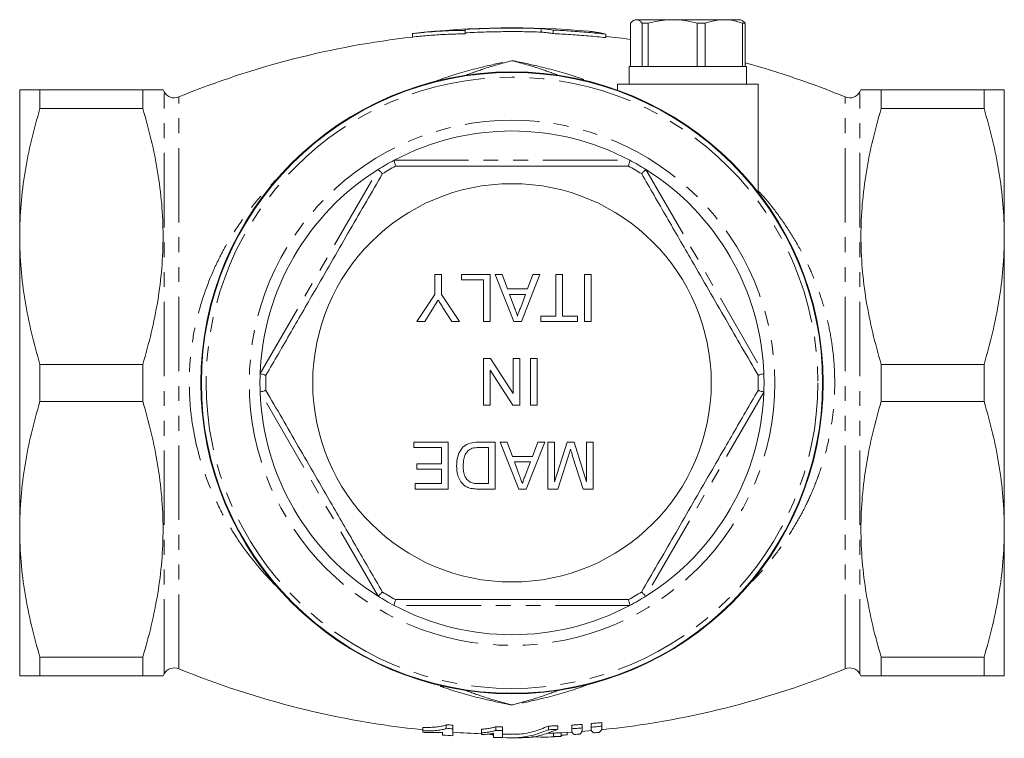
# Model space of a CAD drawing. Units: millimetres. Extents: x 143 to 227, y 76 to 279.
# Drawn here: x 143 to 227, y 76 to 138 of the extents above; entities that cross this region are included whole.
import ezdxf

# ---------------------------------------------------------------- set-up
doc = ezdxf.new("R2010")
doc.units = ezdxf.units.MM
doc.linetypes.add('PHANTOM', pattern=[12.7, 6.35, -1.27, 1.27, -1.27, 1.27, -1.27])

msp = doc.modelspace()

# ---------------------------------------------------------------- linework, layer by layer
at = {"color": 7, "linetype": 'Continuous', "lineweight": 15}
for p, q in [((195.506, 137.288), (195.506, 133.577)), ((195.884, 137.577), (195.762, 137.507)), ((196.003, 137.577), (195.884, 137.577)), ((199.083, 137.577), (196.003, 137.577)), ((196.997, 137.288), (196.501, 137.288)), ((196.501, 133.577), (196.501, 137.288)), ((196.997, 137.288), (196.997, 133.577)), ((203.464, 137.577), (199.083, 137.577)), ((201.17, 133.577), (201.17, 137.288)), ((201.875, 137.288), (201.17, 137.288)), ((201.875, 137.288), (201.875, 133.577)), ((204.884, 137.577), (203.464, 137.577)), ((205.006, 137.507), (204.884, 137.577)), ((205.053, 133.577), (205.053, 137.288)), ((205.263, 137.288), (205.053, 137.288)), ((205.263, 137.288), (205.263, 133.577)), ((176.884, 136.094), (176.884, 136.394)), ((181.384, 136.666), (181.384, 136.753)), ((181.384, 136.366), (181.384, 136.666)), ((187.884, 136.518), (187.884, 136.818)), ((188.884, 136.391), (188.884, 136.691)), ((193.384, 136.043), (193.384, 136.343)), ((195.384, 133.577), (195.384, 132.077)), ((195.384, 133.577), (205.384, 133.577)), ((196.997, 133.577), (196.501, 133.577)), ((201.875, 133.577), (201.17, 133.577)), ((205.263, 133.577), (205.053, 133.577)), ((205.384, 132.077), (205.384, 133.577)), ((194.384, 132.077), (194.384, 131.555)), ((194.384, 132.077), (206.384, 132.077)), ((206.384, 122.822), (206.384, 132.077)), ((143.384, 131.577), (143.384, 119.077)), ((145.116, 131.577), (145.116, 129.997)), ((153.884, 131.577), (145.116, 131.577)), ((153.884, 129.997), (153.884, 131.577)), ((155.714, 131.407), (155.616, 131.577)), ((215.152, 131.577), (215.054, 131.407)), ((216.884, 129.997), (216.884, 131.577)), ((216.884, 131.577), (225.652, 131.577)), ((225.652, 129.997), (225.652, 131.577)), ((227.384, 119.077), (227.384, 131.577)), ((145.116, 129.997), (153.884, 129.997)), ((225.652, 129.997), (216.884, 129.997)), ((143.384, 119.077), (143.384, 94.077)), ((227.384, 94.077), (227.384, 119.077)), ((178.806, 114.125), (178.806, 115.82)), ((178.806, 115.82), (179.37, 115.82)), ((179.37, 115.82), (179.37, 114.125)), ((181.068, 115.358), (181.068, 115.82)), ((181.068, 115.82), (183.53, 115.82)), ((182.966, 115.358), (181.068, 115.358)), ((182.966, 111.82), (182.966, 115.358)), ((183.53, 115.82), (183.53, 111.82)), ((185.545, 111.82), (183.957, 115.82)), ((183.957, 115.82), (184.555, 115.82)), ((184.555, 115.82), (185.011, 114.589)), ((187.769, 115.82), (186.181, 111.82)), ((186.716, 114.589), (187.171, 115.82)), ((187.171, 115.82), (187.769, 115.82)), ((189.12, 115.82), (189.684, 115.82)), ((189.12, 112.282), (189.12, 115.82)), ((189.684, 115.82), (189.684, 112.282)), ((191.581, 111.82), (191.581, 115.82)), ((191.581, 115.82), (192.145, 115.82)), ((192.145, 115.82), (192.145, 111.82)), ((185.011, 114.589), (186.716, 114.589)), ((177.268, 111.82), (178.806, 114.125)), ((179.37, 114.125), (180.909, 111.82)), ((186.546, 114.128), (185.18, 114.128)), ((185.18, 114.128), (185.569, 113.076)), ((186.136, 113.02), (186.546, 114.128)), ((178.68, 112.997), (177.935, 111.82)), ((180.241, 111.82), (179.466, 113.043)), ((177.935, 111.82), (177.268, 111.82)), ((180.909, 111.82), (180.241, 111.82)), ((183.53, 111.82), (182.966, 111.82)), ((186.181, 111.82), (185.545, 111.82)), ((187.837, 111.82), (187.837, 112.282)), ((187.837, 112.282), (189.12, 112.282)), ((190.966, 111.82), (187.837, 111.82)), ((189.684, 112.282), (190.966, 112.282)), ((190.966, 112.282), (190.966, 111.82)), ((192.145, 111.82), (191.581, 111.82)), ((182.966, 104.666), (182.966, 108.666)), ((182.966, 108.666), (183.562, 108.666)), ((183.562, 108.666), (185.478, 105.681)), ((185.478, 105.681), (185.478, 108.666)), ((185.478, 108.666), (186.043, 108.666)), ((186.043, 108.666), (186.043, 104.666)), ((186.966, 108.666), (187.53, 108.666)), ((186.966, 104.666), (186.966, 108.666)), ((187.53, 108.666), (187.53, 104.666)), ((145.116, 108.157), (145.116, 104.997)), ((153.884, 108.157), (145.116, 108.157)), ((153.884, 104.997), (153.884, 108.157)), ((185.446, 104.666), (183.53, 107.651)), ((183.53, 107.651), (183.53, 104.666)), ((216.884, 104.997), (216.884, 108.157)), ((216.884, 108.157), (225.652, 108.157)), ((225.652, 104.997), (225.652, 108.157)), ((145.116, 104.997), (153.884, 104.997)), ((183.53, 104.666), (182.966, 104.666)), ((186.043, 104.666), (185.446, 104.666)), ((187.53, 104.666), (186.966, 104.666)), ((225.652, 104.997), (216.884, 104.997)), ((177.017, 101.051), (177.017, 101.512)), ((177.017, 101.512), (179.94, 101.512)), ((179.376, 101.051), (177.017, 101.051)), ((179.376, 99.666), (179.376, 101.051)), ((179.94, 101.512), (179.94, 97.512)), ((182.507, 101.512), (183.94, 101.512)), ((183.376, 101.051), (182.551, 101.051)), ((183.376, 97.974), (183.376, 101.051)), ((183.94, 101.512), (183.94, 97.512)), ((185.955, 97.512), (184.367, 101.512)), ((184.367, 101.512), (184.966, 101.512)), ((184.966, 101.512), (185.421, 100.282)), ((188.18, 101.512), (186.591, 97.512)), ((187.126, 100.282), (187.581, 101.512)), ((187.581, 101.512), (188.18, 101.512)), ((188.453, 97.512), (188.453, 101.512)), ((188.453, 101.512), (189.017, 101.512)), ((189.017, 101.512), (189.017, 98.128)), ((189.017, 98.128), (190.084, 101.512)), ((190.084, 101.512), (190.674, 101.512)), ((190.674, 101.512), (191.735, 98.128)), ((191.735, 98.128), (191.735, 101.512)), ((191.735, 101.512), (192.299, 101.512)), ((192.299, 101.512), (192.299, 97.512)), ((185.421, 100.282), (187.126, 100.282)), ((190.18, 100.271), (189.294, 97.512)), ((191.45, 97.512), (190.556, 100.319)), ((177.273, 99.205), (177.273, 99.666)), ((177.273, 99.666), (179.376, 99.666)), ((179.376, 99.205), (177.273, 99.205)), ((179.376, 97.974), (179.376, 99.205)), ((186.956, 99.82), (185.591, 99.82)), ((185.591, 99.82), (185.979, 98.769)), ((186.547, 98.713), (186.956, 99.82)), ((177.12, 97.512), (177.12, 97.974)), ((177.12, 97.974), (179.376, 97.974)), ((179.94, 97.512), (177.12, 97.512)), ((182.565, 97.974), (183.376, 97.974)), ((183.94, 97.512), (182.572, 97.512)), ((186.591, 97.512), (185.955, 97.512)), ((189.294, 97.512), (188.453, 97.512)), ((192.299, 97.512), (191.45, 97.512)), ((143.384, 94.077), (143.384, 81.577)), ((227.384, 81.577), (227.384, 94.077)), ((153.884, 83.157), (145.116, 83.157)), ((145.116, 83.157), (145.116, 81.577)), ((153.884, 81.577), (153.884, 83.157)), ((216.884, 81.577), (216.884, 83.157)), ((216.884, 83.157), (225.652, 83.157)), ((225.652, 81.577), (225.652, 83.157)), ((145.116, 81.577), (153.884, 81.577)), ((155.616, 81.577), (155.714, 81.747)), ((215.054, 81.747), (215.152, 81.577)), ((225.652, 81.577), (216.884, 81.577)), ((179.771, 77.087), (179.771, 77.394)), ((180.35, 77.045), (180.35, 77.352)), ((189.286, 77.003), (189.286, 77.31)), ((190.478, 77.049), (190.478, 77.356)), ((191.376, 77.117), (191.376, 77.424)), ((192.145, 77.184), (192.145, 77.491)), ((193.042, 77.272), (193.042, 77.58)), ((177.786, 76.865), (177.786, 77.168)), ((177.786, 76.865), (177.786, 76.75)), ((179.453, 76.749), (179.453, 76.511)), ((180.35, 76.446), (180.35, 77.045)), ((182.786, 76.71), (182.786, 77.014)), ((182.786, 76.71), (182.786, 76.546)), ((183.812, 76.498), (183.291, 76.61)), ((183.812, 76.666), (183.812, 76.309)), ((184.008, 76.912), (184.008, 77.219)), ((184.581, 76.904), (184.581, 77.21)), ((184.581, 76.297), (184.581, 76.904)), ((188.408, 76.681), (188.93, 76.677)), ((188.495, 76.965), (188.495, 77.272)), ((188.93, 76.377), (188.93, 76.677)), ((189.581, 76.695), (190.546, 76.755)), ((189.581, 76.41), (189.581, 76.711)), ((190.094, 76.527), (190.094, 76.725)), ((190.478, 77.049), (190.478, 76.761)), ((191.312, 76.812), (192.208, 76.888)), ((191.376, 76.828), (191.376, 77.117)), ((192.145, 77.184), (192.145, 76.894)), ((193.042, 76.981), (193.042, 77.272)), ((189.581, 76.394), (189.581, 76.41))]:
    msp.add_line(p, q, dxfattribs=at)
at = {"color": 8, "linetype": 'PHANTOM', "lineweight": 0}
for p, q in [((155.714, 81.747), (155.714, 131.407)), ((215.054, 81.747), (215.054, 131.407)), ((156.959, 82.172), (156.959, 130.982)), ((213.809, 82.172), (213.809, 130.982)), ((175.322, 125.577), (195.447, 125.577)), ((163.899, 107.363), (173.961, 124.791)), ((196.808, 124.791), (206.87, 107.363)), ((165.288, 123.944), (165.426, 124.068)), ((173.961, 88.363), (163.899, 105.791)), ((206.87, 105.791), (196.808, 88.363)), ((195.447, 87.577), (175.322, 87.577))]:
    msp.add_line(p, q, dxfattribs=at)
at = {"color": 7, "linetype": 'Continuous', "lineweight": 15, "flags": 128}
for points in [[(195.506, 135.891), (194.749, 135.99), (193.384, 136.149)], [(183.493, 76.601), (183.526, 76.6), (183.812, 76.594)], [(184.581, 76.581), (184.797, 76.579), (185.433, 76.577)]]:
    msp.add_lwpolyline(points, dxfattribs=at)
at = {"color": 7, "linetype": 'Continuous', "lineweight": 15}
for radius in [26.55, 26.5, 17]:
    msp.add_circle((185.384, 106.577), radius, dxfattribs=at)
at = {"color": 8, "linetype": 'PHANTOM', "lineweight": 0}
for radius in [26.094, 22.413]:
    msp.add_circle((185.384, 106.577), radius, dxfattribs=at)
at = {"color": 7, "linetype": 'Continuous', "lineweight": 15}
for centre, radius, start, end in [((185.384, 61.577), 75, 96.50733, 112.27166), ((185.384, 61.877), 75, 84.98385, 96.47499), ((185.384, 61.577), 75, 67.72834, 74.63014), ((156.58, 131.907), 1, 210, 292.27166), ((214.188, 131.907), 1, 247.72834, 330), ((185.384, 106.577), 21.5, 62.09453, 117.90547), ((185.384, 106.577), 21.5, 117.90547, 122.09453), ((185.384, 106.577), 21.5, 57.90547, 62.09453), ((185.384, 106.577), 21.5, 122.09453, 177.90547), ((185.384, 106.577), 21, 118.24254, 121.75746), ((185.384, 106.577), 21, 58.24254, 61.75746), ((185.384, 106.577), 21.5, 2.09453, 57.90547), ((185.384, 106.577), 21.5, 177.90547, 182.09453), ((185.384, 106.577), 21, 178.24254, 181.75746), ((185.384, 106.577), 21, 358.24254, 1.75746), ((185.384, 106.577), 21.5, 357.90547, 2.09453), ((185.384, 106.577), 21.5, 182.09453, 237.90547), ((185.384, 106.577), 21.5, 302.09453, 357.90547), ((185.384, 106.577), 21.5, 237.90547, 242.09453), ((185.384, 106.577), 21, 238.24254, 241.75746), ((185.384, 106.577), 21, 298.24254, 301.75746), ((185.384, 106.577), 21.5, 297.90547, 302.09453), ((185.384, 106.577), 21.5, 242.09453, 297.90547), ((156.58, 81.247), 1, 67.72834, 150), ((185.384, 151.577), 75, 247.72834, 264.18543), ((185.384, 151.577), 75, 275.81158, 292.27166), ((214.188, 81.247), 1, 30, 112.27166), ((185.384, 151.577), 75.3, 265.48202, 266.1667), ((185.384, 151.577), 75, 266.15134, 268.01473), ((185.384, 151.577), 75.3, 270.03728, 270.63854), ((185.384, 151.577), 75.3, 272.30182, 273.19491)]:
    msp.add_arc(centre, radius, start, end, dxfattribs=at)
for points, knots in [([(196.003, 137.577), (195.948, 137.571), (195.781, 137.553), (195.616, 137.395), (195.506, 137.288)], [0, 0, 0, 0, 0.3259272, 1, 1, 1, 1]), ([(196.501, 137.288), (196.481, 137.309), (196.391, 137.405), (196.226, 137.541), (196.078, 137.565), (196.003, 137.577)], [0, 0, 0, 0, 0.116802, 0.555762, 1, 1, 1, 1]), ([(199.083, 137.577), (198.919, 137.574), (198.216, 137.561), (197.525, 137.407), (196.997, 137.288)], [0, 0, 0, 0, 0.233838, 1, 1, 1, 1]), ([(201.17, 137.288), (200.829, 137.37), (200.142, 137.534), (199.438, 137.563), (199.083, 137.577)], [0, 0, 0, 0, 0.496415, 1, 1, 1, 1]), ([(203.464, 137.577), (203.339, 137.574), (202.804, 137.561), (202.278, 137.407), (201.875, 137.288)], [0, 0, 0, 0, 0.23384, 1, 1, 1, 1]), ([(205.053, 137.288), (204.794, 137.37), (204.271, 137.534), (203.734, 137.563), (203.464, 137.577)], [0, 0, 0, 0, 0.496417, 1, 1, 1, 1]), ([(205.004, 137.504), (205.072, 137.459), (205.159, 137.401), (205.244, 137.309), (205.263, 137.288)], [0, 0, 0, 0, 0.776871, 1, 1, 1, 1]), ([(176.884, 136.394), (177.066, 136.414), (177.44, 136.455), (178.189, 136.525), (179.131, 136.595), (180.07, 136.639), (180.821, 136.66), (181.196, 136.664), (181.384, 136.666)], [0, 0, 0, 0, 0.1215424, 0.2500702, 0.5, 0.7499298, 0.8749394, 1, 1, 1, 1]), ([(176.884, 136.094), (177.098, 136.117), (177.526, 136.164), (178.168, 136.222), (178.81, 136.271), (179.453, 136.31), (180.096, 136.339), (180.74, 136.358), (181.17, 136.363), (181.384, 136.366)], [0, 0, 0, 0, 0.142926, 0.285787, 0.428608, 0.571415, 0.714232, 0.857085, 1, 1, 1, 1]), ([(181.384, 136.753), (181.654, 136.767), (182.195, 136.794), (183.006, 136.823), (183.818, 136.845), (184.63, 136.857), (185.443, 136.861), (186.257, 136.856), (187.071, 136.843), (187.613, 136.826), (187.884, 136.818)], [0, 0, 0, 0, 0.1247781, 0.2496196, 0.3745244, 0.4994926, 0.6245243, 0.7496194, 0.874778, 1, 1, 1, 1]), ([(181.384, 136.453), (181.655, 136.467), (182.196, 136.494), (183.009, 136.523), (183.821, 136.545), (184.634, 136.557), (185.446, 136.561), (186.259, 136.556), (187.072, 136.543), (187.613, 136.526), (187.884, 136.518)], [0, 0, 0, 0, 0.1250517, 0.2500592, 0.3750373, 0.5000006, 0.6249638, 0.7499416, 0.8749488, 1, 1, 1, 1]), ([(187.884, 136.818), (187.97, 136.81), (188.137, 136.795), (188.389, 136.765), (188.637, 136.732), (188.803, 136.704), (188.884, 136.691)], [0, 0, 0, 0, 0.258051, 0.5, 0.755797, 1, 1, 1, 1]), ([(187.884, 136.518), (187.996, 136.508), (188.218, 136.487), (188.551, 136.445), (188.773, 136.409), (188.884, 136.391)], [0, 0, 0, 0, 0.333423, 0.666727, 1, 1, 1, 1]), ([(188.884, 136.691), (189.137, 136.678), (189.642, 136.653), (190.396, 136.606), (191.148, 136.552), (191.897, 136.49), (192.642, 136.421), (193.137, 136.369), (193.384, 136.343)], [0, 0, 0, 0, 0.168159, 0.335721, 0.502686, 0.669054, 0.834825, 1, 1, 1, 1]), ([(188.884, 136.391), (189.135, 136.378), (189.636, 136.353), (190.387, 136.306), (191.137, 136.252), (191.887, 136.191), (192.636, 136.122), (193.135, 136.07), (193.384, 136.043)], [0, 0, 0, 0, 0.166698, 0.333361, 0.500006, 0.666649, 0.833308, 1, 1, 1, 1]), ([(193.384, 136.343), (193.307, 136.362), (193.151, 136.401), (192.911, 136.452), (192.632, 136.504), (192.308, 136.553), (192.067, 136.577), (191.941, 136.59)], [0, 0, 0, 0, 0.160253, 0.326918, 0.500003, 0.73922, 1, 1, 1, 1]), ([(143.384, 131.577), (143.384, 131.577), (143.423, 131.577), (143.579, 131.577), (143.696, 131.577), (144.148, 131.577), (144.584, 131.577), (145.116, 131.577)], [0, 0, 0, 0, 0.25, 0.25, 0.5, 0.5, 1, 1, 1, 1]), ([(155.596, 131.577), (155.602, 131.577), (155.652, 131.577), (155.428, 131.577), (154.888, 131.577), (154.22, 131.577), (153.884, 131.577)], [0, 0, 0, 0, 0.0396866, 0.3320202, 0.6648924, 1, 1, 1, 1]), ([(215.172, 131.577), (215.166, 131.577), (215.116, 131.577), (215.34, 131.577), (215.881, 131.577), (216.549, 131.577), (216.884, 131.577)], [0, 0, 0, 0, 0.0396866, 0.3320202, 0.6648924, 1, 1, 1, 1]), ([(227.384, 131.577), (227.384, 131.577), (227.345, 131.577), (227.19, 131.577), (227.073, 131.577), (226.621, 131.577), (226.184, 131.577), (225.652, 131.577)], [0, 0, 0, 0, 0.25, 0.25, 0.5, 0.5, 1, 1, 1, 1]), ([(145.116, 129.997), (144.577, 128.201), (144.141, 126.395), (143.544, 122.757), (143.384, 120.925), (143.384, 119.077)], [0, 0, 0, 0, 0.5, 0.5, 1, 1, 1, 1]), ([(153.884, 129.997), (154.422, 128.207), (154.857, 126.407), (155.453, 122.782), (155.614, 120.956), (155.617, 118.194), (155.579, 117.267), (155.425, 115.419), (155.309, 114.5), (154.86, 111.759), (154.423, 109.951), (153.884, 108.157)], [0, 0, 0, 0, 0.25, 0.25, 0.5, 0.5, 0.625, 0.625, 0.75, 0.75, 1, 1, 1, 1]), ([(216.884, 129.997), (216.347, 128.207), (215.912, 126.407), (215.315, 122.782), (215.154, 120.956), (215.151, 118.194), (215.19, 117.267), (215.344, 115.419), (215.459, 114.5), (215.909, 111.759), (216.346, 109.951), (216.884, 108.157)], [0, 0, 0, 0, 0.25, 0.25, 0.5, 0.5, 0.625, 0.625, 0.75, 0.75, 1, 1, 1, 1]), ([(225.652, 129.997), (226.191, 128.201), (226.627, 126.395), (227.225, 122.757), (227.384, 120.925), (227.384, 119.077)], [0, 0, 0, 0, 0.5, 0.5, 1, 1, 1, 1]), ([(175.322, 125.577), (175.323, 125.575), (175.333, 125.533), (175.357, 125.436), (175.392, 125.297), (175.422, 125.175), (175.443, 125.093), (175.446, 125.082), (175.447, 125.077)], [0, 0, 0, 0, 0.008232, 0.162051, 0.377399, 0.586742, 0.793322, 1, 1, 1, 1]), ([(195.322, 125.077), (195.323, 125.082), (195.326, 125.093), (195.346, 125.175), (195.377, 125.297), (195.412, 125.436), (195.436, 125.533), (195.446, 125.575), (195.447, 125.577)], [0, 0, 0, 0, 0.206678, 0.413258, 0.622601, 0.837949, 0.991768, 1, 1, 1, 1]), ([(174.331, 124.433), (173.876, 123.644), (172.965, 122.066), (171.563, 119.638), (170.136, 117.166), (168.811, 114.871), (167.61, 112.791), (166.531, 110.923), (165.458, 109.063), (164.749, 107.835), (164.394, 107.221)], [0, 0, 0, 0, 0.140059, 0.280079, 0.423346, 0.566596, 0.674203, 0.781822, 0.890904, 1, 1, 1, 1]), ([(173.961, 124.791), (173.963, 124.79), (173.993, 124.76), (174.065, 124.691), (174.169, 124.591), (174.259, 124.504), (174.32, 124.445), (174.328, 124.437), (174.331, 124.433)], [0, 0, 0, 0, 0.008232, 0.16205, 0.3774, 0.586743, 0.793322, 1, 1, 1, 1]), ([(195.322, 125.077), (194.632, 125.077), (193.071, 125.077), (190.601, 125.077), (187.894, 125.077), (185.146, 125.077), (182.13, 125.077), (178.878, 125.077), (176.594, 125.077), (175.447, 125.077)], [0, 0, 0, 0, 0.106083, 0.240234, 0.374352, 0.511806, 0.649262, 0.823912, 1, 1, 1, 1]), ([(196.437, 124.433), (196.441, 124.437), (196.449, 124.445), (196.51, 124.504), (196.6, 124.591), (196.703, 124.691), (196.775, 124.76), (196.806, 124.79), (196.808, 124.791)], [0, 0, 0, 0, 0.206678, 0.413257, 0.6226, 0.83795, 0.991768, 1, 1, 1, 1]), ([(206.374, 107.221), (205.919, 108.01), (205.008, 109.588), (203.606, 112.017), (202.179, 114.489), (200.854, 116.783), (199.653, 118.863), (198.574, 120.731), (197.5, 122.591), (196.792, 123.819), (196.437, 124.433)], [0, 0, 0, 0, 0.140059, 0.280079, 0.423346, 0.566596, 0.674203, 0.781822, 0.890904, 1, 1, 1, 1]), ([(143.384, 119.077), (143.384, 118.16), (143.424, 117.236), (143.579, 115.394), (143.695, 114.478), (144.144, 111.747), (144.58, 109.945), (145.116, 108.157)], [0, 0, 0, 0, 0.25, 0.25, 0.5, 0.5, 1, 1, 1, 1]), ([(227.384, 119.077), (227.384, 118.16), (227.345, 117.236), (227.19, 115.394), (227.074, 114.478), (226.625, 111.747), (226.189, 109.945), (225.652, 108.157)], [0, 0, 0, 0, 0.25, 0.25, 0.5, 0.5, 1, 1, 1, 1]), ([(179.087, 113.638), (179.011, 113.519), (178.875, 113.305), (178.74, 113.091), (178.68, 112.997)], [0, 0, 0, 0, 0.5599999, 1, 1, 1, 1]), ([(179.466, 113.043), (179.395, 113.154), (179.269, 113.352), (179.143, 113.551), (179.087, 113.638)], [0, 0, 0, 0, 0.5600003, 1, 1, 1, 1]), ([(185.569, 113.076), (185.624, 112.928), (185.722, 112.663), (185.82, 112.398), (185.863, 112.282)], [0, 0, 0, 0, 0.560002, 1, 1, 1, 1]), ([(185.863, 112.282), (185.901, 112.424), (185.969, 112.679), (186.085, 112.916), (186.136, 113.02)], [0, 0, 0, 0, 0.559915, 1, 1, 1, 1]), ([(163.899, 107.363), (163.901, 107.362), (163.942, 107.35), (164.038, 107.323), (164.176, 107.283), (164.297, 107.249), (164.378, 107.226), (164.389, 107.223), (164.394, 107.221)], [0, 0, 0, 0, 0.008232, 0.16205, 0.3774, 0.586742, 0.793322, 1, 1, 1, 1]), ([(206.374, 107.221), (206.38, 107.223), (206.39, 107.226), (206.472, 107.249), (206.592, 107.283), (206.73, 107.323), (206.827, 107.35), (206.868, 107.362), (206.87, 107.363)], [0, 0, 0, 0, 0.206678, 0.413258, 0.6226, 0.83795, 0.991768, 1, 1, 1, 1]), ([(163.899, 105.791), (163.901, 105.792), (163.942, 105.804), (164.038, 105.831), (164.176, 105.871), (164.297, 105.905), (164.378, 105.929), (164.389, 105.932), (164.394, 105.933)], [0, 0, 0, 0, 0.008232, 0.16205, 0.3774, 0.586742, 0.793322, 1, 1, 1, 1]), ([(164.394, 105.933), (164.85, 105.144), (165.761, 103.566), (167.163, 101.138), (168.59, 98.666), (169.915, 96.371), (171.116, 94.291), (172.194, 92.423), (173.268, 90.563), (173.977, 89.335), (174.331, 88.721)], [0, 0, 0, 0, 0.140059, 0.280079, 0.423346, 0.566596, 0.674203, 0.781822, 0.890904, 1, 1, 1, 1]), ([(196.437, 88.721), (196.893, 89.51), (197.804, 91.088), (199.206, 93.517), (200.633, 95.989), (201.958, 98.283), (203.159, 100.363), (204.237, 102.231), (205.311, 104.091), (206.02, 105.319), (206.374, 105.933)], [0, 0, 0, 0, 0.140059, 0.280079, 0.423346, 0.566596, 0.674203, 0.781822, 0.890904, 1, 1, 1, 1]), ([(206.374, 105.933), (206.38, 105.932), (206.39, 105.929), (206.472, 105.905), (206.592, 105.871), (206.73, 105.831), (206.827, 105.804), (206.868, 105.792), (206.87, 105.791)], [0, 0, 0, 0, 0.206678, 0.413258, 0.6226, 0.83795, 0.991768, 1, 1, 1, 1]), ([(145.116, 104.997), (144.577, 103.201), (144.141, 101.395), (143.544, 97.757), (143.384, 95.925), (143.384, 94.077)], [0, 0, 0, 0, 0.5, 0.5, 1, 1, 1, 1]), ([(153.884, 104.997), (154.422, 103.207), (154.857, 101.407), (155.453, 97.782), (155.614, 95.956), (155.617, 93.194), (155.579, 92.267), (155.425, 90.419), (155.309, 89.5), (154.86, 86.759), (154.423, 84.951), (153.884, 83.157)], [0, 0, 0, 0, 0.25, 0.25, 0.5, 0.5, 0.625, 0.625, 0.75, 0.75, 1, 1, 1, 1]), ([(216.884, 104.997), (216.347, 103.207), (215.912, 101.407), (215.315, 97.782), (215.154, 95.956), (215.151, 93.194), (215.19, 92.267), (215.344, 90.419), (215.459, 89.5), (215.909, 86.759), (216.346, 84.951), (216.884, 83.157)], [0, 0, 0, 0, 0.25, 0.25, 0.5, 0.5, 0.625, 0.625, 0.75, 0.75, 1, 1, 1, 1]), ([(225.652, 104.997), (226.191, 103.201), (226.627, 101.395), (227.225, 97.757), (227.384, 95.925), (227.384, 94.077)], [0, 0, 0, 0, 0.5, 0.5, 1, 1, 1, 1]), ([(180.658, 99.491), (180.666, 99.686), (180.683, 100.077), (180.863, 100.639), (181.212, 101.165), (181.817, 101.484), (182.277, 101.503), (182.507, 101.512)], [0, 0, 0, 0, 0.1873, 0.374428, 0.561005, 0.779597, 1, 1, 1, 1]), ([(182.551, 101.051), (182.357, 101.051), (182.011, 101.05), (181.73, 100.854), (181.607, 100.768)], [0, 0, 0, 0, 0.561861, 1, 1, 1, 1]), ([(190.376, 100.907), (190.34, 100.788), (190.276, 100.575), (190.209, 100.364), (190.18, 100.271)], [0, 0, 0, 0, 0.559997, 1, 1, 1, 1]), ([(190.556, 100.319), (190.522, 100.429), (190.461, 100.624), (190.402, 100.82), (190.376, 100.907)], [0, 0, 0, 0, 0.560002, 1, 1, 1, 1]), ([(181.607, 100.768), (181.53, 100.665), (181.376, 100.459), (181.244, 100.012), (181.231, 99.683), (181.222, 99.482)], [0, 0, 0, 0, 0.279512, 0.559693, 1, 1, 1, 1]), ([(181.284, 97.856), (181.166, 97.978), (180.931, 98.222), (180.703, 98.792), (180.675, 99.226), (180.658, 99.491)], [0, 0, 0, 0, 0.279769, 0.559929, 1, 1, 1, 1]), ([(181.222, 99.482), (181.227, 99.325), (181.236, 99.012), (181.357, 98.588), (181.584, 98.245), (181.797, 98.119), (181.904, 98.056)], [0, 0, 0, 0, 0.280754, 0.560686, 0.780807, 1, 1, 1, 1]), ([(185.979, 98.769), (186.034, 98.62), (186.133, 98.356), (186.23, 98.09), (186.273, 97.974)], [0, 0, 0, 0, 0.560002, 1, 1, 1, 1]), ([(186.273, 97.974), (186.311, 98.117), (186.38, 98.372), (186.496, 98.608), (186.547, 98.713)], [0, 0, 0, 0, 0.5599144, 1, 1, 1, 1]), ([(181.866, 97.57), (181.747, 97.604), (181.535, 97.665), (181.361, 97.797), (181.284, 97.856)], [0, 0, 0, 0, 0.559846, 1, 1, 1, 1]), ([(182.572, 97.512), (182.439, 97.513), (182.202, 97.514), (181.968, 97.553), (181.866, 97.57)], [0, 0, 0, 0, 0.560174, 1, 1, 1, 1]), ([(181.904, 98.056), (182.026, 98.027), (182.243, 97.974), (182.467, 97.974), (182.565, 97.974)], [0, 0, 0, 0, 0.559254, 1, 1, 1, 1]), ([(143.384, 94.077), (143.384, 93.16), (143.424, 92.236), (143.579, 90.394), (143.695, 89.478), (144.144, 86.747), (144.58, 84.945), (145.116, 83.157)], [0, 0, 0, 0, 0.25, 0.25, 0.5, 0.5, 1, 1, 1, 1]), ([(227.384, 94.077), (227.384, 93.16), (227.345, 92.236), (227.19, 90.394), (227.074, 89.478), (226.625, 86.747), (226.189, 84.945), (225.652, 83.157)], [0, 0, 0, 0, 0.25, 0.25, 0.5, 0.5, 1, 1, 1, 1]), ([(173.961, 88.363), (173.963, 88.364), (173.993, 88.394), (174.065, 88.464), (174.169, 88.563), (174.259, 88.651), (174.32, 88.71), (174.328, 88.717), (174.331, 88.721)], [0, 0, 0, 0, 0.008232, 0.16205, 0.3774, 0.586743, 0.793322, 1, 1, 1, 1]), ([(196.437, 88.721), (196.441, 88.717), (196.449, 88.71), (196.51, 88.651), (196.6, 88.563), (196.703, 88.464), (196.775, 88.394), (196.806, 88.364), (196.808, 88.363)], [0, 0, 0, 0, 0.206678, 0.413257, 0.6226, 0.83795, 0.991768, 1, 1, 1, 1]), ([(175.322, 87.577), (175.323, 87.579), (175.333, 87.621), (175.357, 87.718), (175.392, 87.857), (175.422, 87.979), (175.443, 88.061), (175.446, 88.072), (175.447, 88.077)], [0, 0, 0, 0, 0.008232, 0.162051, 0.377399, 0.586742, 0.793322, 1, 1, 1, 1]), ([(175.447, 88.077), (176.576, 88.077), (178.843, 88.077), (182.052, 88.077), (185.019, 88.077), (187.741, 88.077), (190.469, 88.077), (193.006, 88.077), (194.61, 88.077), (195.322, 88.077)], [0, 0, 0, 0, 0.173423, 0.348057, 0.481893, 0.615726, 0.753124, 0.890558, 1, 1, 1, 1]), ([(195.322, 88.077), (195.323, 88.072), (195.326, 88.061), (195.346, 87.979), (195.377, 87.857), (195.412, 87.718), (195.436, 87.621), (195.446, 87.579), (195.447, 87.577)], [0, 0, 0, 0, 0.206678, 0.413258, 0.622601, 0.837949, 0.991768, 1, 1, 1, 1]), ([(143.384, 81.577), (143.384, 81.577), (143.423, 81.577), (143.579, 81.577), (143.696, 81.577), (144.148, 81.577), (144.584, 81.577), (145.116, 81.577)], [0, 0, 0, 0, 0.25, 0.25, 0.5, 0.5, 1, 1, 1, 1]), ([(153.884, 81.577), (154.218, 81.577), (154.886, 81.577), (155.425, 81.577), (155.647, 81.577), (155.601, 81.577), (155.594, 81.577)], [0, 0, 0, 0, 0.333004, 0.667973, 0.952951, 1, 1, 1, 1]), ([(216.884, 81.577), (216.551, 81.577), (215.883, 81.577), (215.344, 81.577), (215.121, 81.577), (215.168, 81.577), (215.174, 81.577)], [0, 0, 0, 0, 0.333004, 0.667973, 0.952951, 1, 1, 1, 1]), ([(227.384, 81.577), (227.384, 81.577), (227.345, 81.577), (227.19, 81.577), (227.073, 81.577), (226.621, 81.577), (226.184, 81.577), (225.652, 81.577)], [0, 0, 0, 0, 0.25, 0.25, 0.5, 0.5, 1, 1, 1, 1]), ([(177.786, 77.168), (177.897, 77.166), (178.007, 77.165), (178.221, 77.165), (178.324, 77.167), (178.622, 77.177), (178.806, 77.189), (179.144, 77.226), (179.297, 77.251), (179.501, 77.296), (179.563, 77.313), (179.675, 77.351), (179.723, 77.372), (179.771, 77.394)], [0, 0, 0, 0, 0.125, 0.125, 0.25, 0.25, 0.5, 0.5, 0.75, 0.75, 0.875, 0.875, 1, 1, 1, 1]), ([(179.771, 77.394), (179.867, 77.387), (179.963, 77.38), (180.157, 77.366), (180.254, 77.359), (180.35, 77.352)], [0, 0, 0, 0, 0.5, 0.5, 1, 1, 1, 1]), ([(188.495, 77.272), (188.627, 77.277), (188.759, 77.283), (189.022, 77.296), (189.155, 77.303), (189.286, 77.31)], [0, 0, 0, 0, 0.5, 0.5, 1, 1, 1, 1]), ([(190.478, 77.356), (190.627, 77.367), (190.777, 77.377), (191.075, 77.4), (191.226, 77.412), (191.376, 77.424)], [0, 0, 0, 0, 0.5, 0.5, 1, 1, 1, 1]), ([(192.145, 77.491), (192.294, 77.505), (192.443, 77.519), (192.741, 77.549), (192.892, 77.564), (193.042, 77.58)], [0, 0, 0, 0, 0.5, 0.5, 1, 1, 1, 1]), ([(179.771, 77.087), (179.724, 77.065), (179.676, 77.045), (179.564, 77.007), (179.501, 76.99), (179.295, 76.945), (179.141, 76.921), (178.803, 76.885), (178.62, 76.873), (178.322, 76.863), (178.22, 76.862), (178.006, 76.861), (177.896, 76.863), (177.786, 76.865)], [0, 0, 0, 0, 0.125, 0.125, 0.25, 0.25, 0.5, 0.5, 0.75, 0.75, 0.875, 0.875, 1, 1, 1, 1]), ([(177.786, 76.75), (177.867, 76.745), (177.948, 76.741), (178.105, 76.734), (178.182, 76.731), (178.406, 76.724), (178.552, 76.722), (178.834, 76.721), (178.969, 76.722), (179.16, 76.729), (179.222, 76.732), (179.34, 76.739), (179.397, 76.744), (179.453, 76.749)], [0, 0, 0, 0, 0.125, 0.125, 0.25, 0.25, 0.5, 0.5, 0.75, 0.75, 0.875, 0.875, 1, 1, 1, 1]), ([(180.35, 77.045), (180.254, 77.052), (180.158, 77.059), (179.965, 77.073), (179.868, 77.08), (179.771, 77.087)], [0, 0, 0, 0, 0.5, 0.5, 1, 1, 1, 1]), ([(182.786, 77.014), (182.854, 77.017), (182.921, 77.021), (183.045, 77.031), (183.104, 77.037), (183.276, 77.056), (183.384, 77.071), (183.589, 77.106), (183.684, 77.126), (183.816, 77.158), (183.859, 77.169), (183.936, 77.193), (183.972, 77.206), (184.008, 77.219)], [0, 0, 0, 0, 0.125, 0.125, 0.25, 0.25, 0.5, 0.5, 0.75, 0.75, 0.875, 0.875, 1, 1, 1, 1]), ([(184.008, 76.912), (183.972, 76.9), (183.937, 76.887), (183.859, 76.863), (183.817, 76.852), (183.685, 76.82), (183.59, 76.801), (183.385, 76.767), (183.277, 76.751), (183.103, 76.732), (183.044, 76.726), (182.92, 76.716), (182.853, 76.713), (182.786, 76.71)], [0, 0, 0, 0, 0.125, 0.125, 0.25, 0.25, 0.5, 0.5, 0.75, 0.75, 0.875, 0.875, 1, 1, 1, 1]), ([(182.786, 76.546), (182.893, 76.55), (183, 76.555), (183.196, 76.569), (183.285, 76.578), (183.454, 76.599), (183.532, 76.61), (183.677, 76.636), (183.744, 76.651), (183.812, 76.666)], [0, 0, 0, 0, 0.25, 0.25, 0.5, 0.5, 0.75, 0.75, 1, 1, 1, 1]), ([(184.008, 77.219), (184.103, 77.217), (184.197, 77.215), (184.389, 77.213), (184.485, 77.211), (184.581, 77.21)], [0, 0, 0, 0, 0.5, 0.5, 1, 1, 1, 1]), ([(184.581, 76.904), (184.486, 76.905), (184.391, 76.906), (184.201, 76.909), (184.104, 76.911), (184.008, 76.912)], [0, 0, 0, 0, 0.5, 0.5, 1, 1, 1, 1]), ([(188.495, 76.965), (188.072, 76.796), (187.226, 76.456), (185.926, 76.275), (185.041, 76.232), (184.591, 76.33), (184.581, 76.332)], [0, 0, 0, 0, 0.327527, 0.655057, 0.992241, 1, 1, 1, 1]), ([(185.433, 76.604), (185.576, 76.597), (186.161, 76.567), (187.188, 76.759), (188.06, 77.101), (188.495, 77.272)], [0, 0, 0, 0, 0.138934, 0.569469, 1, 1, 1, 1]), ([(186.223, 76.309), (186.367, 76.303), (186.952, 76.28), (187.98, 76.481), (188.851, 76.829), (189.286, 77.003)], [0, 0, 0, 0, 0.139411, 0.569708, 1, 1, 1, 1]), ([(189.286, 77.003), (189.155, 76.996), (189.025, 76.989), (188.76, 76.977), (188.628, 76.971), (188.495, 76.965)], [0, 0, 0, 0, 0.5, 0.5, 1, 1, 1, 1]), ([(188.93, 76.677), (189.038, 76.682), (189.146, 76.688), (189.363, 76.699), (189.472, 76.705), (189.581, 76.711)], [0, 0, 0, 0, 0.5, 0.5, 1, 1, 1, 1]), ([(190.094, 76.527), (190.009, 76.521), (189.925, 76.516), (189.753, 76.506), (189.667, 76.501), (189.581, 76.496)], [0, 0, 0, 0, 0.5, 0.5, 1, 1, 1, 1]), ([(191.376, 77.117), (191.227, 77.105), (191.078, 77.093), (190.778, 77.071), (190.628, 77.06), (190.478, 77.049)], [0, 0, 0, 0, 0.5, 0.5, 1, 1, 1, 1]), ([(190.697, 76.56), (190.777, 76.566), (190.857, 76.571), (191.017, 76.583), (191.098, 76.589), (191.18, 76.596)], [0, 0, 0, 0, 0.5, 0.5, 1, 1, 1, 1]), ([(193.042, 77.272), (192.894, 77.256), (192.747, 77.241), (192.446, 77.212), (192.296, 77.198), (192.145, 77.184)], [0, 0, 0, 0, 0.5, 0.5, 1, 1, 1, 1]), ([(192.359, 76.696), (192.438, 76.704), (192.516, 76.711), (192.672, 76.726), (192.752, 76.734), (192.832, 76.742)], [0, 0, 0, 0, 0.5, 0.5, 1, 1, 1, 1]), ([(183.812, 76.309), (183.939, 76.307), (184.067, 76.304), (184.324, 76.3), (184.452, 76.299), (184.581, 76.297)], [0, 0, 0, 0, 0.5, 0.5, 1, 1, 1, 1]), ([(189.581, 76.41), (189.473, 76.404), (189.365, 76.398), (189.147, 76.387), (189.039, 76.382), (188.93, 76.377)], [0, 0, 0, 0, 0.5, 0.5, 1, 1, 1, 1])]:
    msp.add_open_spline(points, degree=3, knots=knots, dxfattribs=at)
at = {"color": 8, "linetype": 'PHANTOM', "lineweight": 0}
for points, knots in [([(178.497, 132.172), (178.846, 132.309), (180.217, 132.845), (182.401, 133.442), (184.349, 133.882), (185.248, 134.052), (185.371, 134.075), (185.384, 134.077)], [0, 0, 0, 0, 0.1571205, 0.6162888, 0.9479416, 0.9941294, 1, 1, 1, 1]), ([(185.384, 134.077), (185.371, 134.074), (184.535, 133.856), (183.111, 133.453), (181.741, 132.948), (181.164, 132.736)], [0, 0, 0, 0, 0.009456, 0.582777, 1, 1, 1, 1]), ([(185.384, 134.077), (185.398, 134.075), (185.52, 134.052), (186.42, 133.882), (188.367, 133.441), (190.515, 132.857), (191.849, 132.336), (192.162, 132.214)], [0, 0, 0, 0, 0.005968, 0.052924, 0.390092, 0.856895, 1, 1, 1, 1]), ([(189.373, 132.818), (188.873, 133.002), (187.579, 133.477), (186.234, 133.856), (185.398, 134.074), (185.384, 134.077)], [0, 0, 0, 0, 0.382977, 0.989988, 1, 1, 1, 1]), ([(165.288, 89.211), (164.17, 90.328), (163.159, 91.532), (161.806, 93.478), (161.383, 94.15), (160.594, 95.546), (160.227, 96.273), (159.243, 98.496), (158.733, 100.037), (158.21, 102.445), (158.075, 103.27), (157.898, 104.914), (157.853, 105.735), (157.852, 107.377), (157.895, 108.197), (158.069, 109.838), (158.202, 110.663), (158.722, 113.079), (159.23, 114.623), (160.049, 116.48), (160.223, 116.848), (160.586, 117.573), (160.775, 117.928), (161.366, 118.977), (161.79, 119.652), (162.694, 120.955), (163.175, 121.585), (164.192, 122.799), (164.728, 123.385), (165.288, 123.944)], [0, 0, 0, 0, 0.125, 0.125, 0.1875, 0.1875, 0.25, 0.25, 0.375, 0.375, 0.4375, 0.4375, 0.5, 0.5, 0.5625, 0.5625, 0.625, 0.625, 0.75, 0.75, 0.78125, 0.78125, 0.8125, 0.8125, 0.875, 0.875, 0.9375, 0.9375, 1, 1, 1, 1]), ([(206.384, 122.968), (206.555, 122.787), (207.201, 122.102), (208.215, 120.78), (209.409, 119.004), (210.393, 117.212), (211.182, 115.46), (211.805, 113.755), (212.302, 111.981), (212.661, 110.163), (212.873, 108.332), (212.941, 106.483), (212.858, 104.614), (212.629, 102.802), (212.275, 101.081), (211.815, 99.443), (211.238, 97.837), (210.535, 96.243), (209.71, 94.683), (208.762, 93.157), (207.706, 91.702), (206.611, 90.378), (205.838, 89.58), (205.481, 89.211)], [0, 0, 0, 0, 0.020534, 0.077563, 0.136112, 0.194653, 0.242362, 0.290068, 0.339098, 0.388125, 0.435888, 0.48365, 0.533029, 0.58241, 0.626918, 0.671428, 0.71705, 0.762674, 0.810913, 0.859155, 0.908393, 0.957635, 1, 1, 1, 1]), ([(185.384, 79.077), (185.371, 79.08), (185.248, 79.102), (184.348, 79.272), (182.402, 79.714), (180.329, 80.272), (179.068, 80.763), (178.828, 80.856)], [0, 0, 0, 0, 0.006176, 0.05477, 0.4037, 0.886789, 1, 1, 1, 1]), ([(192.347, 81.011), (191.972, 80.864), (190.577, 80.317), (188.367, 79.712), (186.42, 79.273), (185.52, 79.102), (185.398, 79.08), (185.384, 79.077)], [0, 0, 0, 0, 0.166436, 0.620529, 0.948517, 0.994194, 1, 1, 1, 1]), ([(181.24, 80.392), (181.792, 80.189), (183.136, 79.693), (184.535, 79.298), (185.371, 79.081), (185.384, 79.077)], [0, 0, 0, 0, 0.406483, 0.99037, 1, 1, 1, 1]), ([(185.384, 79.077), (185.398, 79.081), (186.234, 79.298), (187.643, 79.697), (188.997, 80.196), (189.56, 80.403)], [0, 0, 0, 0, 0.009559, 0.58909, 1, 1, 1, 1])]:
    msp.add_open_spline(points, degree=3, knots=knots, dxfattribs=at)
at = {"color": 7, "linetype": 'Continuous', "lineweight": 15}
for points in [[(190.478, 76.761), (190.551, 76.673), (190.624, 76.606), (190.697, 76.56)], [(191.18, 76.596), (191.245, 76.652), (191.311, 76.73), (191.376, 76.828)], [(192.145, 76.894), (192.216, 76.807), (192.288, 76.741), (192.359, 76.696)], [(192.832, 76.742), (192.903, 76.801), (192.973, 76.881), (193.042, 76.981)], [(188.93, 76.377), (188.335, 76.312), (187.74, 76.317), (187.145, 76.391)]]:
    msp.add_open_spline(points, degree=3, dxfattribs=at)

doc.saveas('drawing.dxf')
